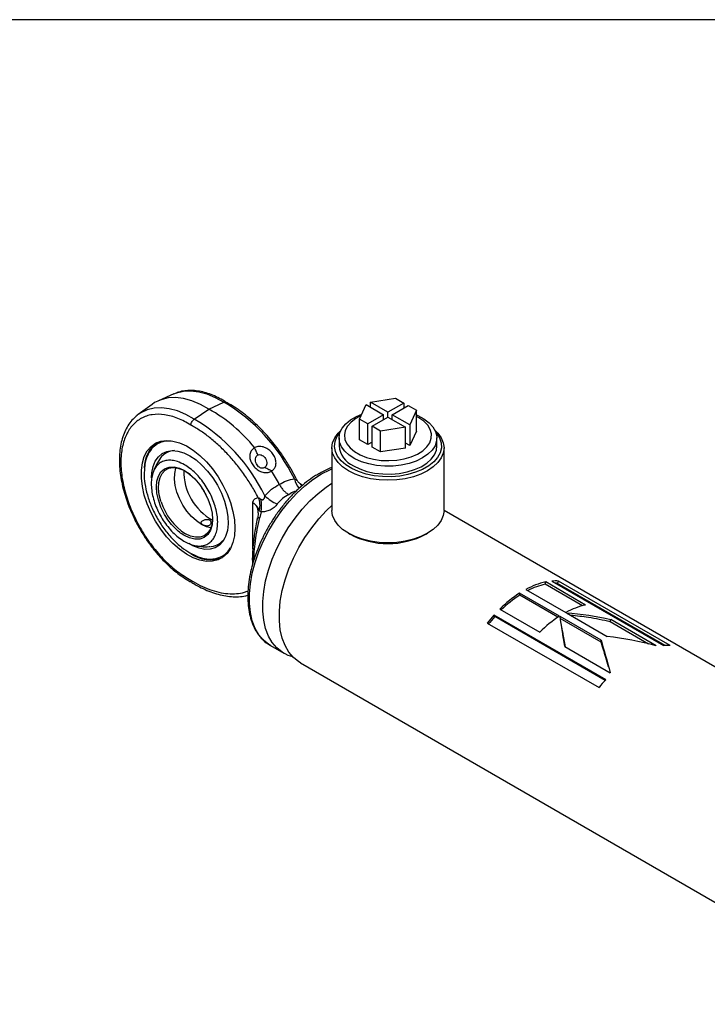
# Model space of a CAD drawing. Units: millimetres. Extents: x 6 to 416, y 5 to 292.
# Drawn here: x 347 to 381, y 242 to 292 of the extents above; entities that cross this region are included whole.
import ezdxf

# ---------------------------------------------------------------- set-up
doc = ezdxf.new("R2010")
doc.units = ezdxf.units.MM
doc.layers.add('SLD-0', color=179, linetype='Continuous')

msp = doc.modelspace()

# ---------------------------------------------------------------- linework, layer by layer
at = {"color": 7, "linetype": 'Continuous', "lineweight": 25}
for p, q in [((354.5414, 273.175), (353.7575, 272.8281)), ((353.4402, 272.6449), (352.7477, 272.1395)), ((356.3033, 272.4037), (357.0442, 272.7567)), ((363.884, 271.9044), (364.2212, 272.6308)), ((364.2212, 272.6308), (365.0964, 272.1256)), ((364.4387, 272.7564), (365.6971, 272.9511)), ((365.3139, 272.2512), (364.4387, 272.7564)), ((364.4387, 272.5052), (364.4387, 272.7564)), ((366.1117, 272.7117), (365.3139, 272.2512)), ((365.5315, 272.1256), (366.3293, 272.5861)), ((365.6971, 272.9511), (366.1117, 272.7117)), ((366.1117, 272.7117), (366.1117, 272.4605)), ((366.3293, 272.5861), (366.7439, 272.3468)), ((352.7477, 272.1395), (352.6935, 272.0983)), ((355.5622, 271.9011), (356.3033, 272.4037)), ((365.0964, 272.1256), (364.2986, 271.665)), ((364.5162, 271.5394), (365.3139, 272)), ((365.0964, 271.8744), (365.0964, 272.1256)), ((365.3139, 272), (365.3139, 272.2512)), ((365.3139, 272), (366.1891, 271.4947)), ((366.4067, 271.6203), (365.5315, 272.1256)), ((365.5315, 271.8744), (365.5315, 272.1256)), ((366.7439, 272.3468), (366.4067, 271.6203)), ((366.7439, 271.2999), (366.7439, 272.3468)), ((366.8661, 271.9748), (366.7439, 272.0401)), ((364.2986, 271.665), (363.884, 271.9044)), ((363.884, 270.8575), (363.884, 271.9044)), ((364.2986, 270.6182), (364.2986, 271.665)), ((364.9308, 271.3001), (364.5162, 271.5394)), ((364.5162, 270.4926), (364.5162, 271.5394)), ((366.1891, 271.4947), (364.9308, 271.3001)), ((366.1891, 270.4479), (366.1891, 271.4947)), ((366.4067, 271.6203), (366.4067, 270.5735)), ((364.9308, 270.2532), (364.9308, 271.3001)), ((366.7439, 271.2999), (366.4067, 270.5735)), ((362.8524, 270.9531), (362.8524, 270.5553)), ((364.2986, 270.6182), (363.884, 270.8575)), ((364.5162, 270.7438), (364.2986, 270.6182)), ((366.4067, 270.5735), (366.1891, 270.6991)), ((367.7755, 270.5553), (367.7755, 270.9531)), ((362.4934, 270.4506), (362.4934, 267.3101)), ((364.9308, 270.2532), (364.5162, 270.4926)), ((366.1891, 270.4479), (364.9308, 270.2532)), ((368.1344, 267.3101), (368.1344, 270.4506)), ((360.6978, 268.9063), (360.4452, 269.376)), ((361.0102, 268.5646), (360.8857, 268.6431)), ((358.5111, 267.7026), (358.5725, 267.6611)), ((358.5111, 265.3743), (358.5111, 267.7026)), ((358.9248, 267.239), (358.8717, 266.9466)), ((384.7106, 257.7419), (368.1344, 267.3111)), ((363.3192, 266.1589), (363.4099, 266.1066)), ((367.218, 266.1066), (367.3087, 266.1589)), ((373.2296, 263.5915), (373.2576, 263.7073)), ((375.1011, 262.5111), (373.2296, 263.5915)), ((375.264, 262.5489), (373.2576, 263.7073)), ((373.5568, 263.7508), (379.1805, 260.5044)), ((373.8536, 263.6385), (373.8975, 263.7554)), ((379.2719, 260.5105), (373.8536, 263.6385)), ((379.5212, 260.509), (373.8975, 263.7554)), ((373.9471, 261.9868), (371.9406, 263.1451)), ((371.9456, 263.0435), (371.9406, 263.1451)), ((372.2594, 263.3331), (374.2659, 262.1748)), ((373.8668, 261.9344), (371.9456, 263.0435)), ((370.9465, 262.3448), (372.953, 261.1865)), ((374.2915, 262.16), (376.3529, 260.9699)), ((370.3132, 261.6427), (375.9368, 258.3962)), ((376.2741, 258.7913), (370.6505, 262.0378)), ((370.6877, 261.9638), (370.6505, 262.0378)), ((376.2429, 258.7568), (370.6877, 261.9638)), ((376.0369, 260.7804), (373.9756, 261.9704)), ((376.0418, 260.6788), (373.9806, 261.8687)), ((376.5009, 261.703), (376.5289, 261.8188)), ((378.4349, 260.5866), (376.5009, 261.703)), ((378.8121, 260.5007), (376.5289, 261.8188)), ((374.0986, 261.2132), (374.0667, 261.4025)), ((376.0418, 260.6788), (376.0369, 260.7804)), ((359.3958, 260.5131), (360.065, 260.1268)), ((374.2204, 260.4548), (376.5038, 259.1366)), ((360.9024, 259.6433), (390.6717, 242.4579))]:
    msp.add_line(p, q, dxfattribs=at)
at = {"color": 7, "linetype": 'Continuous', "lineweight": 25, "flags": 128}
for points in [[(356.3033, 272.4037), (355.871, 272.6436), (355.4427, 272.8217), (355.0246, 272.9356), (354.6226, 272.9836), (354.2424, 272.965), (353.8895, 272.8802), (353.5688, 272.7302), (353.4402, 272.6449)], [(354.5414, 273.175), (354.6721, 273.2265), (355.019, 273.3096), (355.3926, 273.3276), (355.7877, 273.2802), (356.1986, 273.168), (356.6194, 272.9927), (357.0442, 272.7567)], [(355.5622, 271.9011), (355.1373, 272.1371), (354.7165, 272.3124), (354.3056, 272.4246), (353.9105, 272.472), (353.5369, 272.4541), (353.19, 272.3709), (352.8749, 272.2238), (352.7477, 272.1395)], [(367.0545, 269.9483), (366.7353, 269.7929), (366.3752, 269.6709), (365.9846, 269.5858), (365.5747, 269.5401), (365.1573, 269.535), (364.7444, 269.5706), (364.3479, 269.6461), (363.9791, 269.7591), (363.6488, 269.9065), (363.3664, 270.0841), (363.14, 270.2866), (362.9761, 270.5082), (362.8795, 270.7427), (362.853, 270.9833), (362.8972, 271.2229), (363.0109, 271.4548), (363.1909, 271.6723), (363.432, 271.8691), (363.7272, 272.0395), (364.0002, 272.1548)], [(363.9647, 272.0783), (363.6937, 271.9337), (363.4553, 271.7529), (363.2767, 271.5505), (363.1635, 271.3329), (363.1194, 271.1072), (363.1459, 270.8805), (363.242, 270.6602), (363.4048, 270.4534), (363.6289, 270.2666), (363.9072, 270.106), (364.2307, 269.9766), (364.589, 269.8826), (364.9706, 269.8271), (365.3632, 269.8119), (365.7542, 269.8373), (366.1311, 269.9026), (366.4818, 270.0058), (366.7949, 270.1434), (367.0604, 270.3111), (367.2698, 270.5034), (367.4163, 270.7143), (367.4952, 270.9368), (367.504, 271.164), (367.4425, 271.3883), (367.3125, 271.6028), (367.1183, 271.8004), (366.8661, 271.9748), (366.8661, 271.9748)], [(366.7439, 272.1098), (366.8193, 272.0774), (367.1268, 271.9144), (367.3821, 271.7237), (367.578, 271.5108), (367.7087, 271.2819), (367.7705, 271.0435), (367.7616, 270.8026), (367.6823, 270.5659), (367.5349, 270.3404), (367.3236, 270.1326), (367.0545, 269.9483)], [(367.687, 271.3306), (367.827, 271.1898), (367.9964, 270.9538), (368.0997, 270.7053), (368.1344, 270.4506), (368.0997, 270.1959), (367.9964, 269.9475), (367.827, 269.7114), (367.5958, 269.4936), (367.3083, 269.2993), (366.9718, 269.1333), (366.5944, 268.9998), (366.1855, 268.9021), (365.7552, 268.8424), (365.3139, 268.8224), (364.8727, 268.8424), (364.4423, 268.9021), (364.0335, 268.9998), (363.6561, 269.1333), (363.3195, 269.2993), (363.0321, 269.4936), (362.8008, 269.7114), (362.6315, 269.9475), (362.5281, 270.1959), (362.4934, 270.4506), (362.5281, 270.7053), (362.6315, 270.9538), (362.8008, 271.1898), (362.9409, 271.3306)], [(367.7203, 271.2524), (367.7691, 271.1932), (367.9145, 270.9576), (367.9926, 270.7115), (368.0013, 270.4615), (367.9405, 270.2138), (367.8116, 269.975), (367.618, 269.7512), (367.3647, 269.5483), (367.0583, 269.3714), (366.7068, 269.2252), (366.3191, 269.1135), (365.9055, 269.039), (365.4765, 269.0039), (365.0433, 269.0089), (364.6171, 269.054), (364.209, 269.138), (363.8295, 269.2587), (363.4884, 269.4129), (363.1946, 269.5968), (362.9557, 269.8054), (362.7779, 270.0335), (362.6657, 270.2751), (362.6222, 270.524), (362.6483, 270.7737), (362.7435, 271.0177), (362.9053, 271.2497), (362.9076, 271.2524)], [(357.6083, 266.4197), (357.5832, 266.0379), (357.5083, 265.6932), (357.3854, 265.3931), (357.217, 265.1438), (357.0067, 264.9507), (356.759, 264.8179), (356.4791, 264.7482), (356.1731, 264.7432), (355.8474, 264.8029), (355.5091, 264.9261), (355.1652, 265.1101), (354.8231, 265.351), (354.4902, 265.6437), (354.1735, 265.9819), (353.8798, 266.3585), (353.6153, 266.7654), (353.3857, 267.1939), (353.1958, 267.6349), (353.0498, 268.079), (352.9506, 268.5167), (352.9005, 268.9387), (352.9005, 269.3361), (352.9506, 269.7003), (353.0498, 270.0236), (353.1958, 270.2991), (353.3857, 270.5208), (353.6153, 270.6842), (353.8798, 270.7857), (354.1735, 270.8232), (354.4902, 270.7957), (354.8231, 270.7041), (355.1652, 270.5501), (355.5091, 270.337), (355.8474, 270.0695), (356.1731, 269.7532), (356.4791, 269.3949), (356.759, 269.0021), (357.0067, 268.5833), (357.217, 268.1474), (357.3854, 267.7036), (357.5083, 267.2615), (357.5832, 266.8305), (357.6083, 266.4197)], [(363.5734, 269.5505), (363.8926, 269.3951), (364.2526, 269.2731), (364.6433, 269.188), (365.0532, 269.1423), (365.4706, 269.1372), (365.8835, 269.1728), (366.28, 269.2483), (366.6487, 269.3613), (366.9791, 269.5087), (367.2615, 269.6863), (367.4879, 269.8888), (367.6517, 270.1104), (367.7484, 270.3449), (367.7755, 270.5553)], [(353.4149, 268.9479), (353.429, 269.2053), (353.491, 269.5203), (353.601, 269.7917), (353.756, 270.0123), (353.9522, 270.1765), (354.1843, 270.28), (354.4464, 270.32), (354.7317, 270.2957), (355.0328, 270.2076), (355.3419, 270.058)], [(355.3419, 270.058), (355.651, 269.8507), (355.9521, 269.5912), (356.2374, 269.2861), (356.4996, 268.9434), (356.7317, 268.5719), (356.9278, 268.1813), (357.0829, 267.7816), (357.1928, 267.3833), (357.2549, 266.9966), (357.2674, 266.6316), (357.23, 266.2976), (357.1437, 266.0035), (357.0108, 265.7567), (356.8346, 265.5637), (356.6198, 265.4294), (356.3718, 265.3574), (356.0972, 265.3495), (355.8031, 265.4059), (355.497, 265.5252), (355.2941, 265.6358)], [(354.07, 267.0982), (353.8863, 267.4654), (353.755, 267.8337), (353.6793, 268.1813), (353.6557, 268.4921), (353.6793, 268.7756), (353.755, 269.0359), (353.8863, 269.2527), (354.07, 269.4078), (354.2961, 269.4893), (354.5494, 269.4946), (354.8126, 269.4301), (355.07, 269.3088), (355.3273, 269.133), (355.5905, 268.8936), (355.8438, 268.5958), (356.07, 268.2532), (356.2536, 267.886), (356.3849, 267.5178), (356.4606, 267.1701), (356.4842, 266.8593), (356.4606, 266.5758), (356.3849, 266.3155), (356.2536, 266.0987), (356.07, 265.9437), (355.8438, 265.8621), (355.5905, 265.8568), (355.3273, 265.9213), (355.07, 266.0426), (355.07, 266.0426)], [(353.8953, 267.7448), (353.8874, 267.7689), (353.8029, 268.0998), (353.7661, 268.4165), (353.7784, 268.7076), (353.8393, 268.9625), (353.9467, 269.1721), (354.0967, 269.3287), (354.2838, 269.4267), (354.5012, 269.4625), (354.7412, 269.4349), (354.9951, 269.3449), (355.2536, 269.1956), (355.3723, 269.1079)], [(355.9285, 266.601), (355.6711, 266.778), (355.4231, 267.0053), (355.1933, 267.2747), (354.9901, 267.5766), (354.8208, 267.8999), (354.6915, 268.2331), (354.607, 268.564), (354.5702, 268.8807), (354.5825, 269.1718), (354.6434, 269.4267), (354.6518, 269.4489)], [(359.3958, 260.5131), (359.3221, 260.5581), (359.0511, 260.7747), (358.8193, 261.0478), (358.6301, 261.3737), (358.4859, 261.748), (358.3886, 262.1657), (358.3397, 262.6211), (358.3397, 263.108), (358.3886, 263.6199), (358.4859, 264.1499), (358.6301, 264.6907), (358.8193, 265.2351), (359.0511, 265.7758), (359.3221, 266.3053), (359.6288, 266.8165), (359.9671, 267.3025), (360.3323, 267.7568), (360.7195, 268.1732), (361.1235, 268.5461), (361.5387, 268.8704), (361.9597, 269.1417)], [(361.9597, 269.1417), (362.3807, 269.3564), (362.4934, 269.4042)], [(360.5181, 259.9447), (360.298, 260.0148), (359.9913, 260.1719), (359.7202, 260.3884), (359.4885, 260.6615), (359.2992, 260.9874), (359.155, 261.3617), (359.0578, 261.7794), (359.0088, 262.2348), (359.0088, 262.7217), (359.0578, 263.2336), (359.155, 263.7636), (359.2992, 264.3045), (359.4885, 264.8489), (359.7202, 265.3895), (359.9913, 265.919), (360.298, 266.4302), (360.6362, 266.9163), (361.0014, 267.3706), (361.3886, 267.787), (361.7926, 268.1598), (362.2079, 268.4841), (362.4934, 268.6743)], [(360.9024, 259.6433), (360.8287, 259.6884), (360.5576, 259.905), (360.3259, 260.178), (360.1367, 260.5039), (359.9924, 260.8783), (359.8952, 261.2959), (359.8462, 261.7513), (359.8462, 262.2383), (359.8952, 262.7502), (359.9924, 263.2802), (360.1367, 263.821), (360.3259, 264.3654), (360.5576, 264.906), (360.8287, 265.4355), (361.1354, 265.9468), (361.4737, 266.4328), (361.8389, 266.8871), (362.2261, 267.3035), (362.4934, 267.5569)], [(356.4679, 267.1734), (356.4703, 267.1536), (356.4826, 266.8483), (356.4458, 266.574), (356.3613, 266.3407), (356.232, 266.1568), (356.0627, 266.0289), (355.8595, 265.9617), (355.6297, 265.9576), (355.3817, 266.0167), (355.1243, 266.1368)], [(368.1344, 267.3101), (368.0997, 267.0554), (367.9964, 266.8069), (367.827, 266.5709), (367.5958, 266.353), (367.3083, 266.1587), (366.9718, 265.9928), (366.5944, 265.8593), (366.1855, 265.7615), (365.7552, 265.7019), (365.3139, 265.6818), (364.8727, 265.7019), (364.4423, 265.7615), (364.0335, 265.8593), (363.6561, 265.9928), (363.3195, 266.1587), (363.0321, 266.353), (362.8008, 266.5709), (362.6315, 266.8069), (362.5281, 267.0554), (362.4934, 267.3101)], [(356.3804, 266.4294), (356.1858, 266.4809), (355.9285, 266.601)], [(358.7433, 266.896), (358.7401, 266.908), (358.7429, 266.9188), (358.7516, 266.9281), (358.7659, 266.9357), (358.7857, 266.9415), (358.8103, 266.9453), (358.8392, 266.947), (358.8717, 266.9466)]]:
    msp.add_lwpolyline(points, dxfattribs=at)
at = {"color": 7, "linetype": 'Continuous', "lineweight": 25}
for centre, radius, start, end in [((352.3614, 264.8665), 9.1752, 26.09756, 59.31084), ((352.3578, 265.4005), 8.0381, 39.08177, 60.60349), ((350.8793, 264.0109), 9.1752, 26.09756, 59.31084), ((354.6944, 269.426), 1.6467, 128.96759, 179.08137), ((364.0879, 270.6807), 1.2418, 185.79576, 245.52438), ((354.6046, 269.3939), 0.9228, 92.16487, 144.4047), ((357.876, 269.2956), 2.8456, 179.35199, 240.64264), ((350.0636, 263.3829), 11.0939, 28.16632, 32.20601), ((361.6252, 269.0927), 1.0416, 190.51457, 220.84435), ((361.3716, 269.1893), 0.731, 228.42745, 240.08312), ((360.4204, 269.326), 1.8246, 224.50254, 248.20944), ((356.7255, 268.6345), 2.9668, 197.44993, 237.33643), ((356.9607, 267.5478), 1.9882, 351.06339, 9.48545), ((365.3139, 269.7333), 4.0962, 242.30045, 297.69955), ((356.3263, 266.4116), 0.9208, 275.77898, 327.88894), ((356.3812, 266.5122), 1.6872, 234.28475, 291.10356), ((374.0267, 260.137), 3.6522, 102.1579, 118.94018), ((373.9642, 260.1633), 3.5061, 102.09458, 117.32603), ((373.758, 261.4787), 2.281, 86.49215, 95.05968), ((373.7206, 261.5294), 2.1133, 86.39277, 89.35632), ((375.3451, 257.899), 6.254, 122.98108, 134.69405), ((375.2486, 257.9511), 6.0698, 122.96806, 134.18697), ((376.0332, 258.9787), 3.6522, 102.1579, 118.94018), ((376.6107, 256.6082), 8.0626, 137.66757, 141.35986), ((376.4989, 256.6699), 7.861, 137.66757, 141.35986), ((377.3515, 256.7407), 6.254, 122.98108, 134.69405), ((379.3816, 258.2323), 2.281, 86.49215, 95.05968), ((382.2344, 253.3617), 8.0626, 137.66757, 141.35986)]:
    msp.add_arc(centre, radius, start, end, dxfattribs=at)
for points, knots in [([(357.159, 272.7564), (357.1336, 272.7733), (356.9975, 272.8635), (356.7471, 272.9939), (356.41, 273.1437), (356.0725, 273.2531), (355.7375, 273.323), (355.4068, 273.3511), (355.0845, 273.3313), (354.8335, 273.2871), (354.6993, 273.2319), (354.6616, 273.2164)], [0, 0, 0, 0, 0.0294744, 0.15726679, 0.28611066, 0.41588476, 0.54660587, 0.67843275, 0.81172697, 0.94717917, 1, 1, 1, 1]), ([(357.0442, 272.7567), (357.0625, 272.763), (357.1013, 272.7766), (357.141, 272.7753), (357.1542, 272.7612), (357.1553, 272.76)], [0, 0, 0, 0, 0.4478041, 0.952943, 1, 1, 1, 1]), ([(360.4452, 269.376), (360.3356, 269.5588), (360.182, 269.8153), (359.9352, 270.1784), (359.7172, 270.4794), (359.4456, 270.8228), (359.1496, 271.1646), (358.8292, 271.5), (358.4899, 271.82), (358.1354, 272.1188), (357.7693, 272.3897), (357.4408, 272.6057), (357.2347, 272.7153), (357.1541, 272.7582)], [0, 0, 0, 0, 0.1248534, 0.1752075, 0.2586006, 0.3447758, 0.4367928, 0.5323278, 0.6304528, 0.7304418, 0.8318029, 0.9341997, 1, 1, 1, 1]), ([(352.6909, 272.0899), (352.6185, 272.0299), (352.4628, 271.901), (352.2669, 271.6474), (352.0946, 271.3485), (351.9606, 271.0125), (351.8648, 270.6457), (351.8078, 270.2522), (351.7891, 269.8371), (351.8082, 269.4054), (351.8635, 268.9628), (351.9529, 268.5163), (352.0718, 268.077), (352.2118, 267.6626), (352.3549, 267.3035), (352.5004, 266.9807), (352.6492, 266.6804), (352.7631, 266.4775), (352.8198, 266.3767)], [0, 0, 0, 0, 0.0598131, 0.1284695, 0.1976023, 0.2670537, 0.3366012, 0.4060514, 0.4752574, 0.5440609, 0.6123122, 0.6797033, 0.7455378, 0.8079061, 0.8634851, 0.9054477, 0.9530289, 1, 1, 1, 1]), ([(355.3962, 271.597), (355.2853, 271.6629), (355.0636, 271.7947), (354.6147, 271.9967), (354.0572, 272.1518), (353.5367, 272.1534), (353.1578, 272.0631), (352.8143, 271.915), (352.4506, 271.6289), (352.1793, 271.2186), (352.0229, 270.8253), (351.9064, 270.3791), (351.8464, 269.7459), (351.9064, 269.0435), (352.0229, 268.4629), (352.1793, 267.889), (352.4506, 267.1654), (352.8889, 266.3142), (353.4328, 265.5063), (353.9543, 264.9062), (354.3949, 264.4916), (354.837, 264.1267), (355.1742, 263.9275), (355.3962, 263.7963)], [0, 0, 0, 0, 0.0305051, 0.061006, 0.1240606, 0.188006, 0.219792, 0.2515868, 0.3133505, 0.3736885, 0.4049613, 0.4362427, 0.5000379, 0.5638331, 0.5951059, 0.6263873, 0.6867253, 0.748489, 0.8119859, 0.8759313, 0.9074953, 0.939068, 1, 1, 1, 1]), ([(355.3962, 271.597), (355.3971, 271.6129), (355.3989, 271.6439), (355.4155, 271.7079), (355.45, 271.7824), (355.5042, 271.8555), (355.5436, 271.8865), (355.5622, 271.9011)], [0, 0, 0, 0, 0.1490466, 0.291327, 0.5543182, 0.7905666, 1, 1, 1, 1]), ([(358.7837, 267.9575), (358.6766, 268.1518), (358.4624, 268.5404), (358.0924, 269.0994), (357.691, 269.6331), (357.2583, 270.1316), (356.8045, 270.5857), (356.3387, 270.9837), (355.8671, 271.3288), (355.5532, 271.5076), (355.3962, 271.597)], [0, 0, 0, 0, 0.1234446, 0.2468756, 0.3734254, 0.4999999, 0.6265497, 0.7531242, 0.876543, 1, 1, 1, 1]), ([(354.3973, 270.7923), (354.2899, 270.7958), (354.0391, 270.8039), (353.7031, 270.6703), (353.4022, 270.4214), (353.1912, 270.0658), (353.0712, 269.686), (353.0564, 269.4081), (353.0505, 269.2968)], [0, 0, 0, 0, 0.1413984, 0.3302087, 0.5190189, 0.7039056, 0.8814126, 1, 1, 1, 1]), ([(359.4506, 269.2955), (359.4908, 269.3204), (359.5771, 269.374), (359.6604, 269.5178), (359.6885, 269.7041), (359.6538, 269.9166), (359.5498, 270.1348), (359.3757, 270.3294), (359.1551, 270.4693), (358.9228, 270.5346), (358.7296, 270.5269), (358.6354, 270.485), (358.5973, 270.4681)], [0, 0, 0, 0, 0.0817581, 0.1756219, 0.2721957, 0.3715254, 0.4833161, 0.5982868, 0.7124075, 0.8250301, 0.9293588, 1, 1, 1, 1]), ([(358.5973, 270.4681), (358.5474, 270.4304), (358.4459, 270.3536), (358.3634, 270.1793), (358.3491, 269.9763), (358.4064, 269.7567), (358.5332, 269.5422), (358.7218, 269.3595), (358.9476, 269.2356), (359.177, 269.1972), (359.3463, 269.2331), (359.4257, 269.2806), (359.4506, 269.2955)], [0, 0, 0, 0, 0.0967025, 0.1967944, 0.2995567, 0.4045951, 0.5175808, 0.6318096, 0.7467336, 0.8580438, 0.9554535, 1, 1, 1, 1]), ([(358.7651, 270.1017), (358.7503, 270.1341), (358.7208, 270.199), (358.6648, 270.3211), (358.6237, 270.4108), (358.5974, 270.468)], [0, 0, 0, 0, 0.26541272, 0.53082516, 1, 1, 1, 1]), ([(359.1039, 269.4646), (359.081, 269.452), (359.0351, 269.4268), (358.9559, 269.4251), (358.8773, 269.4516), (358.7974, 269.508), (358.7214, 269.5976), (358.6631, 269.7169), (358.6388, 269.8481), (358.6571, 269.9684), (358.7051, 270.0535), (358.7492, 270.0889), (358.7651, 270.1017)], [0, 0, 0, 0, 0.08145528, 0.16286038, 0.24585231, 0.33937637, 0.45251456, 0.57797879, 0.70490457, 0.82442988, 0.93632429, 1, 1, 1, 1]), ([(358.7651, 270.1017), (358.7914, 270.1093), (358.8439, 270.1246), (358.9393, 270.1048), (359.0344, 270.0539), (359.1197, 269.9689), (359.1838, 269.8557), (359.2164, 269.7253), (359.2095, 269.6072), (359.1747, 269.5218), (359.1365, 269.481), (359.1106, 269.4679), (359.1039, 269.4646)], [0, 0, 0, 0, 0.1040804, 0.2080205, 0.3159245, 0.4286344, 0.5487561, 0.6756664, 0.8010965, 0.885847, 0.9707588, 1, 1, 1, 1]), ([(355.07, 269.606), (355.1626, 269.5474), (355.3506, 269.4284), (355.6234, 269.1867), (355.8829, 268.9038), (356.1171, 268.5876), (356.3235, 268.2428), (356.4927, 267.8851), (356.6228, 267.5181), (356.7079, 267.1589), (356.7471, 266.8111), (356.7385, 266.491), (356.6823, 266.2017), (356.581, 265.9566), (356.4356, 265.7584), (356.2531, 265.6161), (356.0351, 265.5313), (355.7918, 265.5078), (355.5257, 265.5459), (355.2491, 265.6439), (354.9649, 265.8007), (354.6862, 266.0091), (354.416, 266.2668), (354.1666, 266.5621), (353.9408, 266.8918), (353.7489, 267.2407), (353.5929, 267.6052), (353.4801, 267.9684), (353.4115, 268.3265), (353.3905, 268.6631), (353.4171, 268.9745), (353.4903, 269.2464), (353.6091, 269.476), (353.7681, 269.6527), (353.9658, 269.7745), (354.1928, 269.8362), (354.4469, 269.8357), (354.7399, 269.7736), (354.9526, 269.6656), (355.07, 269.606)], [0, 0, 0, 0, 0.0264638, 0.0536951, 0.080159, 0.1073903, 0.1338541, 0.1610854, 0.1875493, 0.2147806, 0.2412444, 0.2684757, 0.2949395, 0.3221708, 0.3486347, 0.375866, 0.4023298, 0.4295611, 0.456025, 0.4832563, 0.5097201, 0.5369514, 0.5634152, 0.5906465, 0.6171104, 0.6443417, 0.6708055, 0.6980368, 0.7245007, 0.751732, 0.7781958, 0.8054271, 0.8318909, 0.8591222, 0.8855861, 0.9128174, 0.9392812, 0.9665125, 1, 1, 1, 1]), ([(353.8689, 269.9479), (353.7967, 269.8382), (353.6451, 269.6081), (353.5213, 269.3416), (353.4813, 269.1878), (353.4777, 269.1737)], [0, 0, 0, 0, 0.4526543, 0.9498577, 1, 1, 1, 1]), ([(353.0505, 269.2968), (353.046, 269.2523), (353.0262, 269.0555), (353.0696, 268.6479), (353.1881, 268.0844), (353.4033, 267.4835), (353.702, 266.8859), (354.0704, 266.3274), (354.483, 265.8439), (354.9122, 265.4482), (355.2015, 265.2634), (355.3419, 265.1737)], [0, 0, 0, 0, 0.0328936, 0.145577, 0.2650101, 0.3894085, 0.5164468, 0.6434851, 0.7678835, 0.8873166, 1, 1, 1, 1]), ([(361.8315, 269.1544), (361.7602, 269.1118), (361.554, 268.9885), (361.2163, 268.7468), (360.8252, 268.4175), (360.448, 268.0465), (360.0891, 267.6391), (359.7524, 267.2002), (359.4419, 266.7349), (359.1611, 266.2487), (358.9131, 265.7472), (358.7011, 265.2364), (358.5275, 264.722), (358.3945, 264.21), (358.304, 263.7061), (358.2574, 263.2161), (358.2557, 262.7454), (358.2998, 262.2998), (358.3898, 261.8848), (358.5253, 261.5063), (358.7046, 261.1694), (358.9262, 260.8816), (359.1576, 260.6603), (359.3283, 260.56), (359.3994, 260.5182)], [0, 0, 0, 0, 0.0250084, 0.0722863, 0.1195287, 0.1667202, 0.2138612, 0.2609615, 0.3080353, 0.3550983, 0.4021675, 0.4492545, 0.4963768, 0.5435516, 0.590795, 0.6381194, 0.6855281, 0.7330059, 0.7804845, 0.8278303, 0.8748544, 0.92135, 0.9672006, 1, 1, 1, 1]), ([(359.4506, 269.2955), (359.4076, 269.3166), (359.3283, 269.3553), (359.2127, 269.4117), (359.1402, 269.4469), (359.1039, 269.4645)], [0, 0, 0, 0, 0.3719572, 0.6859782, 1, 1, 1, 1]), ([(362.4934, 269.4661), (362.4896, 269.4649), (362.3525, 269.4236), (362.1304, 269.318), (361.9137, 269.1994), (361.8315, 269.1544)], [0, 0, 0, 0, 0.0175787, 0.627224, 1, 1, 1, 1]), ([(359.119, 268.0471), (359.2269, 268.1615), (359.4427, 268.3903), (359.7101, 268.5431), (359.8437, 268.6195)], [0, 0, 0, 0, 0.5001289, 1, 1, 1, 1]), ([(359.8437, 268.6195), (359.9613, 268.6882), (360.1966, 268.8255), (360.4663, 268.8769), (360.6011, 268.9027)], [0, 0, 0, 0, 0.4998711, 1, 1, 1, 1]), ([(359.8437, 268.6195), (359.8757, 268.5646), (359.9395, 268.4548), (360.0556, 268.313), (360.1834, 268.188), (360.2733, 268.1297), (360.3208, 268.0989)], [0, 0, 0, 0, 0.2499261, 0.4996518, 0.7354929, 1, 1, 1, 1]), ([(360.6011, 268.9027), (360.6254, 268.8868), (360.6678, 268.8592), (360.7086, 268.8363), (360.7256, 268.831), (360.7318, 268.8317), (360.7338, 268.8364), (360.7312, 268.8474), (360.72, 268.8691), (360.7066, 268.89), (360.6992, 268.9016)], [0, 0, 0, 0, 0.28490684, 0.4967107, 0.56557426, 0.62817018, 0.68785405, 0.74841808, 0.86121079, 1, 1, 1, 1]), ([(360.8892, 268.6401), (360.8784, 268.6499), (360.8577, 268.6689), (360.8171, 268.7137), (360.7739, 268.7687), (360.7468, 268.8135), (360.7331, 268.8361)], [0, 0, 0, 0, 0.2648219, 0.5129163, 0.7547619, 1, 1, 1, 1]), ([(355.9222, 268.4596), (355.9309, 268.4476), (355.9798, 268.3796), (356.0226, 268.3063), (356.0578, 268.246)], [0, 0, 0, 0, 0.1767973, 1, 1, 1, 1]), ([(356.0578, 268.246), (356.1149, 268.1432), (356.1727, 268.0392), (356.2178, 267.9319), (356.2183, 267.9306)], [0, 0, 0, 0, 0.987979, 1, 1, 1, 1]), ([(358.9217, 267.8754), (358.935, 267.8674), (358.9591, 267.8529), (358.9937, 267.8448), (359.02, 267.8473), (359.0396, 267.8548), (359.0575, 267.8678), (359.0836, 267.8977), (359.1098, 267.9593), (359.1157, 268.015), (359.119, 268.0471)], [0, 0, 0, 0, 0.1375084, 0.2494934, 0.3100949, 0.3696944, 0.432081, 0.5006263, 0.713212, 1, 1, 1, 1]), ([(360.3208, 268.0989), (360.2084, 268.0418), (359.9828, 267.9271), (359.8232, 267.7305), (359.7431, 267.6318)], [0, 0, 0, 0, 0.49810206, 1, 1, 1, 1]), ([(360.6872, 268.2726), (360.66, 268.2681), (360.5203, 268.2451), (360.4098, 268.1641), (360.3208, 268.0989)], [0, 0, 0, 0, 0.1945579, 1, 1, 1, 1]), ([(358.5111, 267.7026), (358.5144, 267.7229), (358.5277, 267.8033), (358.611, 267.9141), (358.7209, 267.9417), (358.7837, 267.9575)], [0, 0, 0, 0, 0.1263614, 0.5015808, 1, 1, 1, 1]), ([(358.5725, 267.6611), (358.6053, 267.6304), (358.6885, 267.5528), (358.7635, 267.3863), (358.7689, 267.2378), (358.7715, 267.1678)], [0, 0, 0, 0, 0.2563335, 0.6490276, 1, 1, 1, 1]), ([(358.8332, 267.3182), (358.8, 267.3896), (358.7419, 267.5148), (358.6235, 267.6184), (358.5726, 267.6629)], [0, 0, 0, 0, 0.57030192, 1, 1, 1, 1]), ([(358.7837, 267.9575), (358.8055, 267.9454), (358.8493, 267.9212), (358.8975, 267.8907), (358.9217, 267.8754)], [0, 0, 0, 0, 0.4985044, 1, 1, 1, 1]), ([(359.7431, 267.6318), (359.6944, 267.5733), (359.597, 267.4564), (359.3811, 267.3196), (359.1482, 267.2398), (358.9993, 267.2392), (358.9248, 267.239)], [0, 0, 0, 0, 0.24974696, 0.49911459, 0.74900809, 1, 1, 1, 1]), ([(355.07, 266.0426), (354.9837, 266.0977), (354.8059, 266.2111), (354.5429, 266.4545), (354.2871, 266.7501), (354.1428, 266.9814), (354.07, 267.0982)], [0, 0, 0, 0, 0.2330321, 0.4800227, 0.7372816, 1, 1, 1, 1]), ([(358.7715, 267.1678), (358.7722, 267.1609), (358.7808, 267.0768), (358.7613, 266.9826), (358.7433, 266.896)], [0, 0, 0, 0, 0.0818259, 1, 1, 1, 1]), ([(358.9248, 267.239), (358.9159, 267.2417), (358.8972, 267.2474), (358.8604, 267.2689), (358.8447, 267.2973), (358.8332, 267.3182)], [0, 0, 0, 0, 0.191114, 0.4042819, 1, 1, 1, 1]), ([(356.3562, 266.7992), (356.3721, 266.7841), (356.4038, 266.754), (356.4187, 266.6941), (356.4065, 266.6347), (356.3655, 266.584), (356.302, 266.5507), (356.224, 266.5371), (356.1385, 266.5425), (356.0537, 266.564), (355.9804, 266.5962), (355.9279, 266.6328), (355.9004, 266.6708), (355.9001, 266.7102), (355.9288, 266.7501), (355.9832, 266.7873), (356.0557, 266.818), (356.1389, 266.8386), (356.2248, 266.8441), (356.3019, 266.8318), (356.3393, 266.8094), (356.3562, 266.7992)], [0, 0, 0, 0, 0.0527786, 0.1054977, 0.1595656, 0.2137027, 0.26619, 0.3178627, 0.3705785, 0.424828, 0.4787394, 0.5306286, 0.5821289, 0.6354438, 0.6898733, 0.7431396, 0.7949424, 0.847009, 0.9006773, 0.9550677, 1, 1, 1, 1]), ([(358.7412, 266.915), (358.7142, 266.7867), (358.663, 266.5432), (358.5863, 266.0896), (358.5241, 265.6085), (358.4921, 265.1568), (358.4808, 264.8189), (358.4924, 264.6567), (358.4977, 264.5815)], [0, 0, 0, 0, 0.1601122, 0.3039587, 0.5460961, 0.7335587, 0.8765972, 1, 1, 1, 1]), ([(358.5644, 264.8119), (358.5678, 264.9444), (358.5755, 265.2445), (358.6369, 265.7732), (358.7338, 266.3647), (358.8246, 266.7476), (358.8717, 266.9466)], [0, 0, 0, 0, 0.2058631, 0.4660343, 0.7226345, 1, 1, 1, 1]), ([(352.8198, 266.3767), (352.9175, 266.2143), (353.0548, 265.9862), (353.2772, 265.6652), (353.4742, 265.4004), (353.7203, 265.1007), (353.9886, 264.8057), (354.2788, 264.5204), (354.5856, 264.2528), (354.9052, 264.0104), (355.1957, 263.8167), (355.3794, 263.7197), (355.4527, 263.681)], [0, 0, 0, 0, 0.1391203, 0.1953389, 0.2883608, 0.3843873, 0.48682, 0.593047, 0.7020387, 0.8130016, 0.9254166, 1, 1, 1, 1]), ([(355.5723, 265.5473), (355.687, 265.5269), (355.9325, 265.4833), (356.2087, 265.4721), (356.3643, 265.4936), (356.3882, 265.4969)], [0, 0, 0, 0, 0.42598287, 0.91179687, 1, 1, 1, 1]), ([(355.3419, 265.1737), (355.4824, 265.1013), (355.7717, 264.952), (356.2006, 264.8524), (356.6142, 264.8584), (356.9789, 264.9958), (357.2404, 265.1944), (357.3432, 265.3815), (357.3772, 265.4435)], [0, 0, 0, 0, 0.1673187, 0.3446598, 0.5293737, 0.7180074, 0.9066411, 1, 1, 1, 1]), ([(355.4514, 263.6792), (355.4371, 263.6902), (355.4144, 263.7078), (355.399, 263.7524), (355.3972, 263.7815), (355.3962, 263.7963)], [0, 0, 0, 0, 0.4550707, 0.7212072, 1, 1, 1, 1]), ([(355.3962, 263.7963), (355.5532, 263.7045), (355.8671, 263.5209), (356.3386, 263.3215), (356.8044, 263.1819), (357.2586, 263.1112), (357.6897, 263.1132), (358.0287, 263.1621), (358.21, 263.2344), (358.2685, 263.2577)], [0, 0, 0, 0, 0.1517693, 0.3035219, 0.4591088, 0.6147262, 0.7703132, 0.9259306, 1, 1, 1, 1]), ([(355.4476, 263.6832), (355.4771, 263.6638), (355.6323, 263.5624), (355.9165, 263.4132), (356.298, 263.2392), (356.6795, 263.1066), (357.0581, 263.014), (357.4322, 262.9633), (357.798, 262.9602), (358.0773, 262.9843), (358.2269, 263.0261), (358.2643, 263.0365)], [0, 0, 0, 0, 0.030443, 0.1598297, 0.2900822, 0.4211144, 0.5529371, 0.6856638, 0.8195339, 0.9549721, 1, 1, 1, 1]), ([(376.5009, 261.703), (376.1353, 261.7838), (375.4816, 261.9281), (374.8172, 261.9957), (374.5244, 262.0255)], [0, 0, 0, 0, 0.5593219, 1, 1, 1, 1]), ([(374.097, 261.2213), (374.1009, 261.1998), (374.1433, 260.9635), (374.1925, 260.6919), (374.2372, 260.4451)], [0, 0, 0, 0, 0.0913127, 1, 1, 1, 1]), ([(376.4192, 259.4385), (376.3727, 259.5954), (376.2412, 260.0389), (376.1201, 260.4276), (376.0418, 260.6788)], [0, 0, 0, 0, 0.35371895, 1, 1, 1, 1])]:
    msp.add_open_spline(points, degree=3, knots=knots, dxfattribs=at)
for points in [[(358.7837, 267.9575), (358.8152, 267.8526), (358.8783, 267.6428), (358.8482, 267.4264), (358.8332, 267.3182)], [(374.2915, 262.16), (375.0433, 262.104), (375.7934, 261.9919), (376.5289, 261.8188)], [(374.2204, 260.4548), (374.1275, 261.0066), (374.0502, 261.5152), (373.9756, 261.9704)], [(376.0369, 260.7804), (376.1855, 260.2826), (376.3368, 259.7312), (376.5038, 259.1366)], [(378.8121, 260.5007), (378.0027, 260.7165), (377.1787, 260.8713), (376.3529, 260.9699)]]:
    msp.add_open_spline(points, degree=3, dxfattribs=at)
at = {"layer": 'SLD-0'}
msp.add_line((416, 292), (6, 292), dxfattribs=at)

doc.saveas('drawing.dxf')
